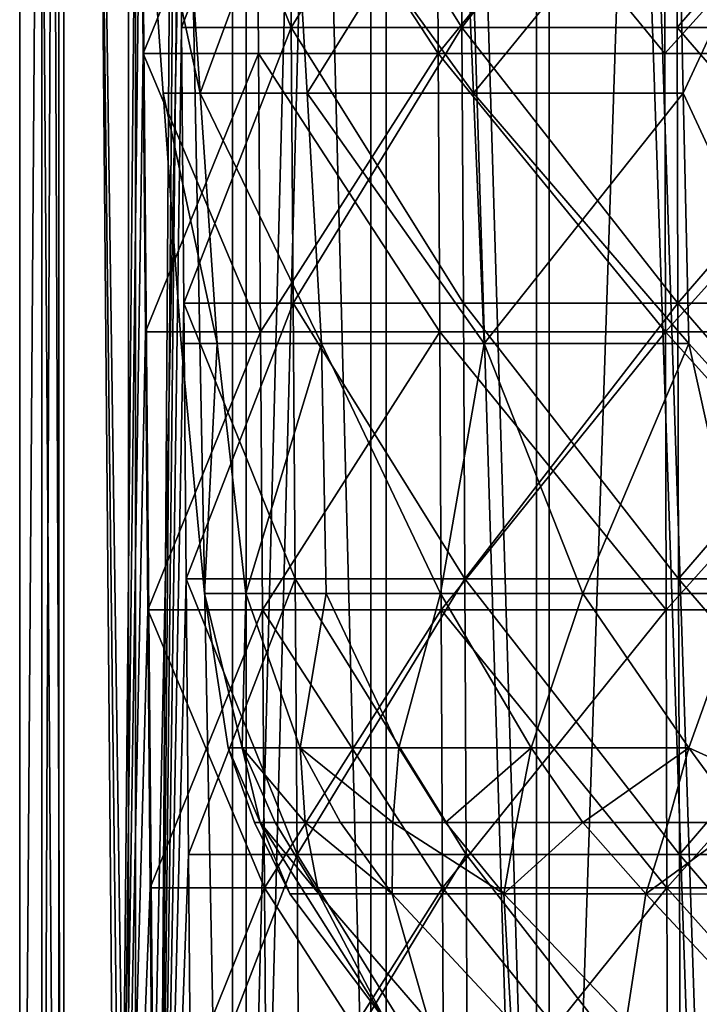
# Model space of a CAD drawing. Extents: x -41 to 41, y -4 to 422.
# Drawn here: x -40 to -10, y 46 to 90 of the extents above; entities that cross this region are included whole.
import ezdxf

# ---------------------------------------------------------------- set-up
doc = ezdxf.new("R2010")
doc.units = 0
doc.header["$MEASUREMENT"] = 0

msp = doc.modelspace()

# ---------------------------------------------------------------- linework, layer by layer
for points in [[(-39.780899, 0, 4.1811), (-39.780899, 240, 4.1811), (-39.780899, 240, -4.1811)], [(-39.780899, 0, 4.1811), (-38.042301, 240, 12.3607), (-39.780899, 240, 4.1811)], [(-39.780899, 0, 4.1811), (-38.042301, 0, 12.3607), (-38.042301, 240, 12.3607)], [(-39.780899, 0, -4.1811), (-39.780899, 0, 4.1811), (-39.780899, 240, -4.1811)], [(-38.042301, 0, -12.3607), (-39.780899, 240, -4.1811), (-38.042301, 240, -12.3607)], [(-38.042301, 0, -12.3607), (-39.780899, 0, -4.1811), (-39.780899, 240, -4.1811)], [(-37.827202, 0, 8.6338), (-38.799999, 0), (-37.827202, 240, 8.6338)], [(-37.827202, 240, 8.6338), (-38.799999, 0), (-38.799999, 240)], [(-38.799999, 0), (-37.827202, 0, -8.6338), (-38.799999, 240)], [(-38.799999, 240), (-37.827202, 0, -8.6338), (-37.827202, 240, -8.6338)], [(-34.640999, 0, 20), (-34.640999, 240, 20), (-38.042301, 240, 12.3607)], [(-38.042301, 0, 12.3607), (-34.640999, 0, 20), (-38.042301, 240, 12.3607)], [(-34.640999, 0, -20), (-38.042301, 240, -12.3607), (-34.640999, 240, -20)], [(-34.640999, 0, -20), (-38.042301, 0, -12.3607), (-38.042301, 240, -12.3607)], [(-34.9576, 240, 16.8347), (-34.9576, 0, 16.8347), (-37.827202, 240, 8.6338)], [(-34.9576, 0, 16.8347), (-37.827202, 0, 8.6338), (-37.827202, 240, 8.6338)], [(-37.827202, 0, -8.6338), (-34.9576, 0, -16.8347), (-37.827202, 240, -8.6338)], [(-37.827202, 240, -8.6338), (-34.9576, 0, -16.8347), (-34.9576, 240, -16.8347)], [(-30.3351, 240, 24.191401), (-30.3351, 0, 24.191401), (-34.9576, 240, 16.8347)], [(-30.3351, 0, 24.191401), (-34.9576, 0, 16.8347), (-34.9576, 240, 16.8347)], [(-34.9576, 0, -16.8347), (-30.3351, 0, -24.191401), (-34.9576, 240, -16.8347)], [(-34.9576, 240, -16.8347), (-30.3351, 0, -24.191401), (-30.3351, 240, -24.191401)], [(-34.640999, 0, 20), (-29.7258, 0, 26.7652), (-29.7258, 240, 26.7652)], [(-34.640999, 0, 20), (-29.7258, 240, 26.7652), (-34.640999, 240, 20)], [(-34.640999, 0, -20), (-34.640999, 240, -20), (-29.7258, 240, -26.7652)], [(-29.7258, 0, -26.7652), (-34.640999, 0, -20), (-29.7258, 240, -26.7652)], [(-24.191401, 0, 30.3351), (-30.3351, 0, 24.191401), (-24.191401, 240, 30.3351)], [(-24.191401, 240, 30.3351), (-30.3351, 0, 24.191401), (-30.3351, 240, 24.191401)], [(-30.3351, 240, -24.191401), (-30.3351, 0, -24.191401), (-24.191401, 240, -30.3351)], [(-30.3351, 0, -24.191401), (-24.191401, 0, -30.3351), (-24.191401, 240, -30.3351)], [(-29.7258, 0, 26.7652), (-23.5114, 0, 32.360699), (-23.5114, 240, 32.360699)], [(-29.7258, 0, 26.7652), (-23.5114, 240, 32.360699), (-29.7258, 240, 26.7652)], [(-23.5114, 0, -32.360699), (-29.7258, 240, -26.7652), (-23.5114, 240, -32.360699)], [(-23.5114, 0, -32.360699), (-29.7258, 0, -26.7652), (-29.7258, 240, -26.7652)], [(-16.8347, 240, 34.9576), (-16.8347, 0, 34.9576), (-24.191401, 240, 30.3351)], [(-16.8347, 0, 34.9576), (-24.191401, 0, 30.3351), (-24.191401, 240, 30.3351)], [(-24.191401, 0, -30.3351), (-16.8347, 0, -34.9576), (-24.191401, 240, -30.3351)], [(-24.191401, 240, -30.3351), (-16.8347, 0, -34.9576), (-16.8347, 240, -34.9576)], [(-16.269501, 0, 36.541801), (-16.269501, 240, 36.541801), (-23.5114, 240, 32.360699)], [(-23.5114, 0, 32.360699), (-16.269501, 0, 36.541801), (-23.5114, 240, 32.360699)], [(-16.269501, 0, -36.541801), (-23.5114, 240, -32.360699), (-16.269501, 240, -36.541801)], [(-16.269501, 0, -36.541801), (-23.5114, 0, -32.360699), (-23.5114, 240, -32.360699)], [(-8.6338, 240, 37.827202), (-8.6338, 0, 37.827202), (-16.8347, 240, 34.9576)], [(-8.6338, 0, 37.827202), (-16.8347, 0, 34.9576), (-16.8347, 240, 34.9576)], [(-16.8347, 0, -34.9576), (-8.6338, 0, -37.827202), (-16.8347, 240, -34.9576)], [(-16.8347, 240, -34.9576), (-8.6338, 0, -37.827202), (-8.6338, 240, -37.827202)], [(-16.269501, 0, 36.541801), (-8.3165, 0, 39.1259), (-8.3165, 240, 39.1259)], [(-16.269501, 0, 36.541801), (-8.3165, 240, 39.1259), (-16.269501, 240, 36.541801)], [(-8.3165, 0, -39.1259), (-16.269501, 240, -36.541801), (-8.3165, 240, -39.1259)], [(-8.3165, 0, -39.1259), (-16.269501, 0, -36.541801), (-16.269501, 240, -36.541801)], [(-34.504101, 112.823502, 11.2111), (-37.25, 224), (-35.4174, 14)], [(-34.504101, 112.823502, -11.2111), (-35.4174, 14), (-37.25, 224)], [(-35.449902, 224), (-32.901699, 126.023003, 10.6904), (-33.632999, 15.8)], [(-33.632999, 15.8), (-32.901699, 126.023003, -10.6904), (-35.449902, 224)], [(-33.632999, 15.8), (-32.901699, 126.023003, 10.6904), (-32.800098, 113.776497, 10.6574)], [(-32.800098, 113.776497, -10.6574), (-32.901699, 126.023003, -10.6904), (-33.632999, 15.8)], [(-33.632999, 15.8), (-32.800098, 113.776497, 10.6574), (-32.698399, 101.529404, 10.6244)], [(-32.698399, 101.529404, -10.6244), (-32.800098, 113.776497, -10.6574), (-33.632999, 15.8)], [(-34.504101, 112.823502, 11.2111), (-35.4174, 14), (-34.4016, 100.470596, 11.1778)], [(-34.504101, 112.823502, -11.2111), (-34.4016, 100.470596, -11.1778), (-35.4174, 14)], [(-10.5691, 97.481697, -32.528301), (0, 108.599998, -35), (-10.3226, 86.363403, -31.769699)], [(-10.5691, 97.481697, 32.528301), (-10.3226, 86.363403, 31.769699), (0, 108.599998, 35)], [(-10.3226, 86.363403, -31.769699), (0, 108.599998, -35), (0, 64.1269, -31.8092)], [(-10.3226, 86.363403, 31.769699), (0, 64.1269, 31.8092), (0, 108.599998, 35)], [(-33.632999, 15.8), (-32.698399, 101.529404, 10.6244), (-32.596802, 89.282402, 10.5913)], [(-32.596802, 89.282402, -10.5913), (-32.698399, 101.529404, -10.6244), (-33.632999, 15.8)], [(-32.698399, 101.529404, 10.6244), (-27.814899, 101.529404, 20.2087), (-32.596802, 89.282402, 10.5913)], [(-27.814899, 101.529404, -20.2087), (-32.698399, 101.529404, -10.6244), (-27.7285, 89.282402, -20.145901)], [(-27.7285, 89.282402, -20.145901), (-32.698399, 101.529404, -10.6244), (-32.596802, 89.282402, -10.5913)], [(-32.596802, 89.282402, 10.5913), (-27.814899, 101.529404, 20.2087), (-27.7285, 89.282402, 20.145901)], [(-27.814899, 101.529404, 20.2087), (-20.2087, 101.529404, 27.814899), (-27.7285, 89.282402, 20.145901)], [(-20.2087, 101.529404, -27.814899), (-27.814899, 101.529404, -20.2087), (-20.145901, 89.282402, -27.7285)], [(-20.145901, 89.282402, -27.7285), (-27.814899, 101.529404, -20.2087), (-27.7285, 89.282402, -20.145901)], [(-27.7285, 89.282402, 20.145901), (-20.2087, 101.529404, 27.814899), (-20.145901, 89.282402, 27.7285)], [(-20.2087, 101.529404, 27.814899), (-10.6244, 101.529404, 32.698399), (-20.145901, 89.282402, 27.7285)], [(-10.6244, 101.529404, -32.698399), (-20.2087, 101.529404, -27.814899), (-20.145901, 89.282402, -27.7285)], [(-20.145901, 89.282402, 27.7285), (-10.6244, 101.529404, 32.698399), (-10.5913, 89.282402, 32.596802)], [(-10.5913, 89.282402, -32.596802), (-10.6244, 101.529404, -32.698399), (-20.145901, 89.282402, -27.7285)], [(-10.5913, 89.282402, 32.596802), (-10.6244, 101.529404, 32.698399), (0, 89.282402, 34.2743)], [(-10.6244, 101.529404, 32.698399), (0, 101.529404, 34.3811), (0, 89.282402, 34.2743)], [(0, 101.529404, -34.3811), (-10.6244, 101.529404, -32.698399), (-10.5913, 89.282402, -32.596802)], [(0, 89.282402, -34.2743), (0, 101.529404, -34.3811), (-10.5913, 89.282402, -32.596802)], [(-34.4016, 100.470596, 11.1778), (-35.4174, 14), (-34.299099, 88.117599, 11.1444)], [(-34.4016, 100.470596, -11.1778), (-34.299099, 88.117599, -11.1444), (-35.4174, 14)], [(-29.2637, 100.470596, 21.2614), (-34.4016, 100.470596, 11.1778), (-34.299099, 88.117599, 11.1444)], [(-34.4016, 100.470596, -11.1778), (-29.2637, 100.470596, -21.2614), (-34.299099, 88.117599, -11.1444)], [(-29.2637, 100.470596, 21.2614), (-34.299099, 88.117599, 11.1444), (-29.1765, 88.117599, 21.198)], [(-29.2637, 100.470596, -21.2614), (-29.1765, 88.117599, -21.198), (-34.299099, 88.117599, -11.1444)], [(-29.2637, 100.470596, 21.2614), (-29.1765, 88.117599, 21.198), (-21.198, 88.117599, 29.1765)], [(-21.2614, 100.470596, 29.2637), (-29.2637, 100.470596, 21.2614), (-21.198, 88.117599, 29.1765)], [(-29.2637, 100.470596, -21.2614), (-21.198, 88.117599, -29.1765), (-29.1765, 88.117599, -21.198)], [(-29.2637, 100.470596, -21.2614), (-21.2614, 100.470596, -29.2637), (-21.198, 88.117599, -29.1765)], [(-11.1778, 100.470596, 34.4016), (-21.2614, 100.470596, 29.2637), (-21.198, 88.117599, 29.1765)], [(-21.2614, 100.470596, -29.2637), (-11.1444, 88.117599, -34.299099), (-21.198, 88.117599, -29.1765)], [(-21.2614, 100.470596, -29.2637), (-11.1778, 100.470596, -34.4016), (-11.1444, 88.117599, -34.299099)], [(-11.1778, 100.470596, 34.4016), (-21.198, 88.117599, 29.1765), (-11.1444, 88.117599, 34.299099)], [(0, 100.470596, 36.172001), (-11.1778, 100.470596, 34.4016), (-11.1444, 88.117599, 34.299099)], [(-11.1778, 100.470596, -34.4016), (0, 88.117599, -36.064201), (-11.1444, 88.117599, -34.299099)], [(-11.1778, 100.470596, -34.4016), (0, 100.470596, -36.172001), (0, 88.117599, -36.064201)], [(0, 100.470596, 36.172001), (-11.1444, 88.117599, 34.299099), (0, 88.117599, 36.064201)], [(-34.202301, 97.481697), (-33.404598, 86.363403), (-31.769699, 86.363403, 10.3226)], [(-34.202301, 97.481697), (-31.769699, 86.363403, -10.3226), (-33.404598, 86.363403)], [(-34.202301, 97.481697), (-32.528301, 97.481697, -10.5691), (-31.769699, 86.363403, -10.3226)], [(-32.528301, 97.481697, 10.5691), (-34.202301, 97.481697), (-31.769699, 86.363403, 10.3226)], [(-32.528301, 97.481697, -10.5691), (-27.6702, 97.481697, -20.1036), (-31.769699, 86.363403, -10.3226)], [(-27.6702, 97.481697, 20.1036), (-32.528301, 97.481697, 10.5691), (-31.769699, 86.363403, 10.3226)], [(-27.6702, 97.481697, -20.1036), (-27.0249, 86.363403, -19.634701), (-31.769699, 86.363403, -10.3226)], [(-27.6702, 97.481697, 20.1036), (-31.769699, 86.363403, 10.3226), (-27.0249, 86.363403, 19.634701)], [(-27.6702, 97.481697, -20.1036), (-19.634701, 86.363403, -27.0249), (-27.0249, 86.363403, -19.634701)], [(-27.6702, 97.481697, -20.1036), (-20.1036, 97.481697, -27.6702), (-19.634701, 86.363403, -27.0249)], [(-20.1036, 97.481697, 27.6702), (-27.6702, 97.481697, 20.1036), (-27.0249, 86.363403, 19.634701)], [(-20.1036, 97.481697, 27.6702), (-27.0249, 86.363403, 19.634701), (-19.634701, 86.363403, 27.0249)], [(-20.1036, 97.481697, -27.6702), (-10.5691, 97.481697, -32.528301), (-19.634701, 86.363403, -27.0249)], [(-10.5691, 97.481697, 32.528301), (-20.1036, 97.481697, 27.6702), (-19.634701, 86.363403, 27.0249)], [(-10.5691, 97.481697, -32.528301), (-10.3226, 86.363403, -31.769699), (-19.634701, 86.363403, -27.0249)], [(-10.5691, 97.481697, 32.528301), (-19.634701, 86.363403, 27.0249), (-10.3226, 86.363403, 31.769699)], [(-33.632999, 15.8), (-32.596802, 89.282402, 10.5913), (-32.495098, 77.035301, 10.5583)], [(-32.495098, 77.035301, -10.5583), (-32.596802, 89.282402, -10.5913), (-33.632999, 15.8)], [(-32.596802, 89.282402, 10.5913), (-27.7285, 89.282402, 20.145901), (-32.495098, 77.035301, 10.5583)], [(-27.7285, 89.282402, -20.145901), (-32.596802, 89.282402, -10.5913), (-32.495098, 77.035301, -10.5583)], [(-32.495098, 77.035301, 10.5583), (-27.7285, 89.282402, 20.145901), (-27.642, 77.035301, 20.083099)], [(-27.642, 77.035301, -20.083099), (-27.7285, 89.282402, -20.145901), (-32.495098, 77.035301, -10.5583)], [(-27.7285, 89.282402, 20.145901), (-20.145901, 89.282402, 27.7285), (-27.642, 77.035301, 20.083099)], [(-20.083099, 77.035301, -27.642), (-27.7285, 89.282402, -20.145901), (-27.642, 77.035301, -20.083099)], [(-20.145901, 89.282402, -27.7285), (-27.7285, 89.282402, -20.145901), (-20.083099, 77.035301, -27.642)], [(-27.642, 77.035301, 20.083099), (-20.145901, 89.282402, 27.7285), (-20.083099, 77.035301, 27.642)], [(-20.083099, 77.035301, 27.642), (-20.145901, 89.282402, 27.7285), (-10.5583, 77.035301, 32.495098)], [(-20.145901, 89.282402, 27.7285), (-10.5913, 89.282402, 32.596802), (-10.5583, 77.035301, 32.495098)], [(-10.5583, 77.035301, -32.495098), (-20.145901, 89.282402, -27.7285), (-20.083099, 77.035301, -27.642)], [(-10.5913, 89.282402, -32.596802), (-20.145901, 89.282402, -27.7285), (-10.5583, 77.035301, -32.495098)], [(-10.5913, 89.282402, 32.596802), (0, 89.282402, 34.2743), (-10.5583, 77.035301, 32.495098)], [(0, 89.282402, -34.2743), (-10.5913, 89.282402, -32.596802), (0, 77.035301, -34.1674)], [(0, 77.035301, -34.1674), (-10.5913, 89.282402, -32.596802), (-10.5583, 77.035301, -32.495098)], [(-10.5583, 77.035301, 32.495098), (0, 89.282402, 34.2743), (0, 77.035301, 34.1674)], [(-34.299099, 88.117599, 11.1444), (-35.4174, 14), (-34.196499, 75.764702, 11.1111)], [(-34.299099, 88.117599, -11.1444), (-34.196499, 75.764702, -11.1111), (-35.4174, 14)], [(-29.1765, 88.117599, 21.198), (-34.299099, 88.117599, 11.1444), (-34.196499, 75.764702, 11.1111)], [(-34.299099, 88.117599, -11.1444), (-29.0893, 75.764702, -21.1346), (-34.196499, 75.764702, -11.1111)], [(-34.299099, 88.117599, -11.1444), (-29.1765, 88.117599, -21.198), (-29.0893, 75.764702, -21.1346)], [(-29.1765, 88.117599, 21.198), (-34.196499, 75.764702, 11.1111), (-29.0893, 75.764702, 21.1346)], [(-21.198, 88.117599, 29.1765), (-29.1765, 88.117599, 21.198), (-29.0893, 75.764702, 21.1346)], [(-29.1765, 88.117599, -21.198), (-21.1346, 75.764702, -29.0893), (-29.0893, 75.764702, -21.1346)], [(-29.1765, 88.117599, -21.198), (-21.198, 88.117599, -29.1765), (-21.1346, 75.764702, -29.0893)], [(-21.198, 88.117599, 29.1765), (-29.0893, 75.764702, 21.1346), (-21.1346, 75.764702, 29.0893)], [(-21.198, 88.117599, 29.1765), (-21.1346, 75.764702, 29.0893), (-11.1111, 75.764702, 34.196499)], [(-11.1444, 88.117599, 34.299099), (-21.198, 88.117599, 29.1765), (-11.1111, 75.764702, 34.196499)], [(-21.198, 88.117599, -29.1765), (-11.1111, 75.764702, -34.196499), (-21.1346, 75.764702, -29.0893)], [(-21.198, 88.117599, -29.1765), (-11.1444, 88.117599, -34.299099), (-11.1111, 75.764702, -34.196499)], [(0, 88.117599, 36.064201), (-11.1444, 88.117599, 34.299099), (-11.1111, 75.764702, 34.196499)], [(-11.1444, 88.117599, -34.299099), (0, 88.117599, -36.064201), (-11.1111, 75.764702, -34.196499)], [(0, 88.117599, 36.064201), (-11.1111, 75.764702, 34.196499), (0, 75.764702, 35.956402)], [(0, 88.117599, -36.064201), (0, 75.764702, -35.956402), (-11.1111, 75.764702, -34.196499)], [(-33.404598, 86.363403), (-31.769699, 86.363403, -10.3226), (-31.011, 75.245193, -10.0761)], [(-33.404598, 86.363403), (-31.011, 75.245193, -10.0761), (-32.606899, 75.245193)], [(-33.404598, 86.363403), (-32.606899, 75.245193), (-31.011, 75.245193, 10.0761)], [(-31.769699, 86.363403, 10.3226), (-33.404598, 86.363403), (-31.011, 75.245193, 10.0761)], [(-31.769699, 86.363403, -10.3226), (-26.379601, 75.245193, -19.165899), (-31.011, 75.245193, -10.0761)], [(-31.769699, 86.363403, -10.3226), (-27.0249, 86.363403, -19.634701), (-26.379601, 75.245193, -19.165899)], [(-31.769699, 86.363403, 10.3226), (-31.011, 75.245193, 10.0761), (-26.379601, 75.245193, 19.165899)], [(-27.0249, 86.363403, 19.634701), (-31.769699, 86.363403, 10.3226), (-26.379601, 75.245193, 19.165899)], [(-27.0249, 86.363403, -19.634701), (-19.165899, 75.245193, -26.379601), (-26.379601, 75.245193, -19.165899)], [(-27.0249, 86.363403, -19.634701), (-19.634701, 86.363403, -27.0249), (-19.165899, 75.245193, -26.379601)], [(-27.0249, 86.363403, 19.634701), (-26.379601, 75.245193, 19.165899), (-19.165899, 75.245193, 26.379601)], [(-19.634701, 86.363403, 27.0249), (-27.0249, 86.363403, 19.634701), (-19.165899, 75.245193, 26.379601)], [(-19.634701, 86.363403, -27.0249), (-10.0761, 75.245193, -31.011), (-19.165899, 75.245193, -26.379601)], [(-19.634701, 86.363403, -27.0249), (-10.3226, 86.363403, -31.769699), (-10.0761, 75.245193, -31.011)], [(-10.3226, 86.363403, 31.769699), (-19.634701, 86.363403, 27.0249), (-19.165899, 75.245193, 26.379601)], [(-10.3226, 86.363403, 31.769699), (-19.165899, 75.245193, 26.379601), (-10.0761, 75.245193, 31.011)], [(-10.3226, 86.363403, -31.769699), (0, 64.1269, -31.8092), (-10.0761, 75.245193, -31.011)], [(-10.3226, 86.363403, 31.769699), (-10.0761, 75.245193, 31.011), (0, 64.1269, 31.8092)], [(-33.632999, 15.8), (-32.495098, 77.035301, 10.5583), (-32.393501, 64.7882, 10.5253)], [(-32.393501, 64.7882, -10.5253), (-32.495098, 77.035301, -10.5583), (-33.632999, 15.8)], [(-32.495098, 77.035301, 10.5583), (-27.642, 77.035301, 20.083099), (-32.393501, 64.7882, 10.5253)], [(-27.642, 77.035301, -20.083099), (-32.495098, 77.035301, -10.5583), (-27.5555, 64.7882, -20.0203)], [(-27.5555, 64.7882, -20.0203), (-32.495098, 77.035301, -10.5583), (-32.393501, 64.7882, -10.5253)], [(-32.393501, 64.7882, 10.5253), (-27.642, 77.035301, 20.083099), (-27.5555, 64.7882, 20.0203)], [(-27.5555, 64.7882, 20.0203), (-27.642, 77.035301, 20.083099), (-20.0203, 64.7882, 27.5555)], [(-27.642, 77.035301, 20.083099), (-20.083099, 77.035301, 27.642), (-20.0203, 64.7882, 27.5555)], [(-20.0203, 64.7882, -27.5555), (-27.642, 77.035301, -20.083099), (-27.5555, 64.7882, -20.0203)], [(-20.083099, 77.035301, -27.642), (-27.642, 77.035301, -20.083099), (-20.0203, 64.7882, -27.5555)], [(-20.083099, 77.035301, 27.642), (-10.5583, 77.035301, 32.495098), (-20.0203, 64.7882, 27.5555)], [(-10.5253, 64.7882, -32.393501), (-20.083099, 77.035301, -27.642), (-20.0203, 64.7882, -27.5555)], [(-10.5583, 77.035301, -32.495098), (-20.083099, 77.035301, -27.642), (-10.5253, 64.7882, -32.393501)], [(-20.0203, 64.7882, 27.5555), (-10.5583, 77.035301, 32.495098), (-10.5253, 64.7882, 32.393501)], [(-10.5253, 64.7882, 32.393501), (-10.5583, 77.035301, 32.495098), (0, 64.7882, 34.060501)], [(-10.5583, 77.035301, 32.495098), (0, 77.035301, 34.1674), (0, 64.7882, 34.060501)], [(0, 77.035301, -34.1674), (-10.5583, 77.035301, -32.495098), (-10.5253, 64.7882, -32.393501)], [(0, 64.7882, -34.060501), (0, 77.035301, -34.1674), (-10.5253, 64.7882, -32.393501)], [(-34.196499, 75.764702, 11.1111), (-35.4174, 14), (-34.094002, 63.4118, 11.0778)], [(-34.196499, 75.764702, -11.1111), (-34.094002, 63.4118, -11.0778), (-35.4174, 14)], [(-29.0893, 75.764702, 21.1346), (-34.196499, 75.764702, 11.1111), (-34.094002, 63.4118, 11.0778)], [(-34.196499, 75.764702, -11.1111), (-29.0893, 75.764702, -21.1346), (-34.094002, 63.4118, -11.0778)], [(-29.0893, 75.764702, 21.1346), (-34.094002, 63.4118, 11.0778), (-29.0021, 63.4118, 21.071301)], [(-29.0893, 75.764702, -21.1346), (-29.0021, 63.4118, -21.071301), (-34.094002, 63.4118, -11.0778)], [(-21.1346, 75.764702, 29.0893), (-29.0893, 75.764702, 21.1346), (-29.0021, 63.4118, 21.071301)], [(-29.0893, 75.764702, -21.1346), (-21.1346, 75.764702, -29.0893), (-29.0021, 63.4118, -21.071301)], [(-21.1346, 75.764702, 29.0893), (-29.0021, 63.4118, 21.071301), (-21.071301, 63.4118, 29.0021)], [(-21.1346, 75.764702, -29.0893), (-21.071301, 63.4118, -29.0021), (-29.0021, 63.4118, -21.071301)], [(-21.1346, 75.764702, 29.0893), (-21.071301, 63.4118, 29.0021), (-11.0778, 63.4118, 34.094002)], [(-11.1111, 75.764702, 34.196499), (-21.1346, 75.764702, 29.0893), (-11.0778, 63.4118, 34.094002)], [(-21.1346, 75.764702, -29.0893), (-11.1111, 75.764702, -34.196499), (-21.071301, 63.4118, -29.0021)], [(-11.1111, 75.764702, -34.196499), (-11.0778, 63.4118, -34.094002), (-21.071301, 63.4118, -29.0021)], [(0, 75.764702, 35.956402), (-11.1111, 75.764702, 34.196499), (-11.0778, 63.4118, 34.094002)], [(-11.1111, 75.764702, -34.196499), (0, 75.764702, -35.956402), (0, 63.4118, -35.848598)], [(-11.1111, 75.764702, -34.196499), (0, 63.4118, -35.848598), (-11.0778, 63.4118, -34.094002)], [(0, 75.764702, 35.956402), (-11.0778, 63.4118, 34.094002), (0, 63.4118, 35.848598)], [(-32.606899, 75.245193), (-31.577299, 64.1269, -3.8342), (-31.577299, 64.1269, 3.8342)], [(-32.606899, 75.245193), (-31.011, 75.245193, -10.0761), (-31.577299, 64.1269, -3.8342)], [(-31.011, 75.245193, 10.0761), (-32.606899, 75.245193), (-31.577299, 64.1269, 3.8342)], [(-31.011, 75.245193, -10.0761), (-29.7421, 64.1269, -11.2797), (-31.577299, 64.1269, -3.8342)], [(-31.011, 75.245193, 10.0761), (-31.577299, 64.1269, 3.8342), (-29.7421, 64.1269, 11.2797)], [(-31.011, 75.245193, -10.0761), (-26.379601, 75.245193, -19.165899), (-29.7421, 64.1269, -11.2797)], [(-26.379601, 75.245193, 19.165899), (-31.011, 75.245193, 10.0761), (-29.7421, 64.1269, 11.2797)], [(-26.379601, 75.245193, -19.165899), (-26.178499, 64.1269, -18.0697), (-29.7421, 64.1269, -11.2797)], [(-26.379601, 75.245193, 19.165899), (-29.7421, 64.1269, 11.2797), (-26.178499, 64.1269, 18.0697)], [(-26.379601, 75.245193, -19.165899), (-21.093399, 64.1269, -23.8095), (-26.178499, 64.1269, -18.0697)], [(-26.379601, 75.245193, -19.165899), (-19.165899, 75.245193, -26.379601), (-21.093399, 64.1269, -23.8095)], [(-26.379601, 75.245193, 19.165899), (-26.178499, 64.1269, 18.0697), (-21.093399, 64.1269, 23.8095)], [(-19.165899, 75.245193, 26.379601), (-26.379601, 75.245193, 19.165899), (-21.093399, 64.1269, 23.8095)], [(-19.165899, 75.245193, -26.379601), (-14.7825, 64.1269, -28.165701), (-21.093399, 64.1269, -23.8095)], [(-19.165899, 75.245193, 26.379601), (-21.093399, 64.1269, 23.8095), (-14.7825, 64.1269, 28.165701)], [(-19.165899, 75.245193, -26.379601), (-10.0761, 75.245193, -31.011), (-14.7825, 64.1269, -28.165701)], [(-10.0761, 75.245193, 31.011), (-19.165899, 75.245193, 26.379601), (-14.7825, 64.1269, 28.165701)], [(-10.0761, 75.245193, -31.011), (-7.6124, 64.1269, -30.884899), (-14.7825, 64.1269, -28.165701)], [(-10.0761, 75.245193, 31.011), (-14.7825, 64.1269, 28.165701), (-7.6124, 64.1269, 30.884899)], [(-10.0761, 75.245193, -31.011), (0, 64.1269, -31.8092), (-7.6124, 64.1269, -30.884899)], [(-10.0761, 75.245193, 31.011), (-7.6124, 64.1269, 30.884899), (0, 64.1269, 31.8092)], [(-33.632999, 15.8), (-32.393501, 64.7882, 10.5253), (-32.291801, 52.541199, 10.4922)], [(-32.291801, 52.541199, -10.4922), (-32.393501, 64.7882, -10.5253), (-33.632999, 15.8)], [(-32.393501, 64.7882, 10.5253), (-27.5555, 64.7882, 20.0203), (-32.291801, 52.541199, 10.4922)], [(-27.5555, 64.7882, -20.0203), (-32.393501, 64.7882, -10.5253), (-27.469101, 52.541199, -19.957399)], [(-27.469101, 52.541199, -19.957399), (-32.393501, 64.7882, -10.5253), (-32.291801, 52.541199, -10.4922)], [(-32.291801, 52.541199, 10.4922), (-27.5555, 64.7882, 20.0203), (-27.469101, 52.541199, 19.957399)], [(-27.5555, 64.7882, 20.0203), (-20.0203, 64.7882, 27.5555), (-27.469101, 52.541199, 19.957399)], [(-19.957399, 52.541199, -27.469101), (-27.5555, 64.7882, -20.0203), (-27.469101, 52.541199, -19.957399)], [(-20.0203, 64.7882, -27.5555), (-27.5555, 64.7882, -20.0203), (-19.957399, 52.541199, -27.469101)], [(-27.469101, 52.541199, 19.957399), (-20.0203, 64.7882, 27.5555), (-19.957399, 52.541199, 27.469101)], [(-19.957399, 52.541199, 27.469101), (-20.0203, 64.7882, 27.5555), (-10.4922, 52.541199, 32.291801)], [(-20.0203, 64.7882, 27.5555), (-10.5253, 64.7882, 32.393501), (-10.4922, 52.541199, 32.291801)], [(-10.5253, 64.7882, -32.393501), (-20.0203, 64.7882, -27.5555), (-10.4922, 52.541199, -32.291801)], [(-10.4922, 52.541199, -32.291801), (-20.0203, 64.7882, -27.5555), (-19.957399, 52.541199, -27.469101)], [(-10.5253, 64.7882, 32.393501), (0, 64.7882, 34.060501), (-10.4922, 52.541199, 32.291801)], [(0, 64.7882, -34.060501), (-10.5253, 64.7882, -32.393501), (0, 52.541199, -33.953602)], [(0, 52.541199, -33.953602), (-10.5253, 64.7882, -32.393501), (-10.4922, 52.541199, -32.291801)], [(-10.4922, 52.541199, 32.291801), (0, 64.7882, 34.060501), (0, 52.541199, 33.953602)], [(-29.9063, 57.275898, 6.2767), (-29.7421, 64.1269, 11.2797), (-31.577299, 64.1269, 3.8342)], [(-30.524599, 57.275898, -1.4268), (-29.9063, 57.275898, 6.2767), (-31.577299, 64.1269, 3.8342)], [(-30.524599, 57.275898, -1.4268), (-31.577299, 64.1269, 3.8342), (-31.577299, 64.1269, -3.8342)], [(-29.9063, 57.275898, -6.2767), (-31.577299, 64.1269, -3.8342), (-29.7421, 64.1269, -11.2797)], [(-29.9063, 57.275898, -6.2767), (-30.524599, 57.275898, -1.4268), (-31.577299, 64.1269, -3.8342)], [(-29.9063, 57.275898, 6.2767), (-27.3253, 57.275898, 13.6789), (-29.7421, 64.1269, 11.2797)], [(-27.3253, 57.275898, -13.6789), (-29.9063, 57.275898, -6.2767), (-29.7421, 64.1269, -11.2797)], [(-27.3253, 57.275898, 13.6789), (-26.178499, 64.1269, 18.0697), (-29.7421, 64.1269, 11.2797)], [(-27.3253, 57.275898, -13.6789), (-29.7421, 64.1269, -11.2797), (-26.178499, 64.1269, -18.0697)], [(-27.3253, 57.275898, 13.6789), (-22.9515, 57.275898, 20.174601), (-26.178499, 64.1269, 18.0697)], [(-22.9515, 57.275898, -20.174601), (-27.3253, 57.275898, -13.6789), (-26.178499, 64.1269, -18.0697)], [(-22.9515, 57.275898, 20.174601), (-21.093399, 64.1269, 23.8095), (-26.178499, 64.1269, 18.0697)], [(-22.9515, 57.275898, -20.174601), (-26.178499, 64.1269, -18.0697), (-21.093399, 64.1269, -23.8095)], [(-22.9515, 57.275898, 20.174601), (-17.0721, 57.275898, 25.3442), (-21.093399, 64.1269, 23.8095)], [(-17.0721, 57.275898, -25.3442), (-22.9515, 57.275898, -20.174601), (-21.093399, 64.1269, -23.8095)], [(-17.0721, 57.275898, 25.3442), (-14.7825, 64.1269, 28.165701), (-21.093399, 64.1269, 23.8095)], [(-17.0721, 57.275898, -25.3442), (-21.093399, 64.1269, -23.8095), (-14.7825, 64.1269, -28.165701)], [(-17.0721, 57.275898, 25.3442), (-10.0683, 57.275898, 28.851601), (-14.7825, 64.1269, 28.165701)], [(-10.0683, 57.275898, -28.851601), (-17.0721, 57.275898, -25.3442), (-14.7825, 64.1269, -28.165701)], [(-10.0683, 57.275898, 28.851601), (-7.6124, 64.1269, 30.884899), (-14.7825, 64.1269, 28.165701)], [(-10.0683, 57.275898, -28.851601), (-14.7825, 64.1269, -28.165701), (-7.6124, 64.1269, -30.884899)], [(-10.0683, 57.275898, 28.851601), (-5.1375, 55.038597, 29.353901), (-7.6124, 64.1269, 30.884899)], [(-5.1375, 55.038597, -29.353901), (-10.0683, 57.275898, -28.851601), (-7.6124, 64.1269, -30.884899)], [(-34.094002, 63.4118, 11.0778), (-35.4174, 14), (-33.991501, 51.0588, 11.0445)], [(-34.094002, 63.4118, -11.0778), (-33.991501, 51.0588, -11.0445), (-35.4174, 14)], [(-29.0021, 63.4118, 21.071301), (-34.094002, 63.4118, 11.0778), (-33.991501, 51.0588, 11.0445)], [(-34.094002, 63.4118, -11.0778), (-28.9149, 51.0588, -21.0079), (-33.991501, 51.0588, -11.0445)], [(-34.094002, 63.4118, -11.0778), (-29.0021, 63.4118, -21.071301), (-28.9149, 51.0588, -21.0079)], [(-29.0021, 63.4118, 21.071301), (-33.991501, 51.0588, 11.0445), (-28.9149, 51.0588, 21.0079)], [(-21.071301, 63.4118, 29.0021), (-29.0021, 63.4118, 21.071301), (-28.9149, 51.0588, 21.0079)], [(-29.0021, 63.4118, -21.071301), (-21.0079, 51.0588, -28.9149), (-28.9149, 51.0588, -21.0079)], [(-29.0021, 63.4118, -21.071301), (-21.071301, 63.4118, -29.0021), (-21.0079, 51.0588, -28.9149)], [(-21.071301, 63.4118, 29.0021), (-28.9149, 51.0588, 21.0079), (-21.0079, 51.0588, 28.9149)], [(-11.0778, 63.4118, 34.094002), (-21.071301, 63.4118, 29.0021), (-21.0079, 51.0588, 28.9149)], [(-21.071301, 63.4118, -29.0021), (-11.0445, 51.0588, -33.991501), (-21.0079, 51.0588, -28.9149)], [(-21.071301, 63.4118, -29.0021), (-11.0778, 63.4118, -34.094002), (-11.0445, 51.0588, -33.991501)], [(-11.0778, 63.4118, 34.094002), (-21.0079, 51.0588, 28.9149), (-11.0445, 51.0588, 33.991501)], [(0, 63.4118, 35.848598), (-11.0778, 63.4118, 34.094002), (-11.0445, 51.0588, 33.991501)], [(-11.0778, 63.4118, -34.094002), (0, 63.4118, -35.848598), (-11.0445, 51.0588, -33.991501)], [(0, 63.4118, 35.848598), (-11.0445, 51.0588, 33.991501), (0, 51.0588, 35.740799)], [(0, 63.4118, -35.848598), (0, 51.0588, -35.740799), (-11.0445, 51.0588, -33.991501)], [(-30.524599, 57.275898, -1.4268), (-29.110201, 53.954098, 3.857), (-29.9063, 57.275898, 6.2767)], [(-29.363001, 53.954098, -0.3088), (-29.110201, 53.954098, 3.857), (-30.524599, 57.275898, -1.4268)], [(-29.110201, 53.954098, -3.857), (-29.363001, 53.954098, -0.3088), (-30.524599, 57.275898, -1.4268)], [(-29.110201, 53.954098, -3.857), (-30.524599, 57.275898, -1.4268), (-29.9063, 57.275898, -6.2767)], [(-29.9063, 57.275898, 6.2767), (-27.099899, 53.954098, 11.3082), (-27.3253, 57.275898, 13.6789)], [(-28.445299, 53.954098, 7.2899), (-27.099899, 53.954098, 11.3082), (-29.9063, 57.275898, 6.2767)], [(-29.110201, 53.954098, 3.857), (-28.445299, 53.954098, 7.2899), (-29.9063, 57.275898, 6.2767)], [(-28.445299, 53.954098, -7.2899), (-29.110201, 53.954098, -3.857), (-29.9063, 57.275898, -6.2767)], [(-27.099899, 53.954098, -11.3082), (-28.445299, 53.954098, -7.2899), (-29.9063, 57.275898, -6.2767)], [(-27.099899, 53.954098, -11.3082), (-29.9063, 57.275898, -6.2767), (-27.3253, 57.275898, -13.6789)], [(-27.3253, 57.275898, 13.6789), (-23.2166, 53.954098, 17.9797), (-22.9515, 57.275898, 20.174601)], [(-25.545799, 53.954098, 14.4807), (-23.2166, 53.954098, 17.9797), (-27.3253, 57.275898, 13.6789)], [(-27.099899, 53.954098, 11.3082), (-25.545799, 53.954098, 14.4807), (-27.3253, 57.275898, 13.6789)], [(-25.545799, 53.954098, -14.4807), (-27.099899, 53.954098, -11.3082), (-27.3253, 57.275898, -13.6789)], [(-23.2166, 53.954098, -17.9797), (-25.545799, 53.954098, -14.4807), (-27.3253, 57.275898, -13.6789)], [(-23.2166, 53.954098, -17.9797), (-27.3253, 57.275898, -13.6789), (-22.9515, 57.275898, -20.174601)], [(-23.2166, 53.954098, 17.9797), (-20.8785, 53.954098, 20.648701), (-22.9515, 57.275898, 20.174601)], [(-20.8785, 53.954098, -20.648701), (-23.2166, 53.954098, -17.9797), (-22.9515, 57.275898, -20.174601)], [(-20.8785, 53.954098, 20.648701), (-17.0721, 57.275898, 25.3442), (-22.9515, 57.275898, 20.174601)], [(-17.0721, 57.275898, -25.3442), (-20.8785, 53.954098, -20.648701), (-22.9515, 57.275898, -20.174601)], [(-20.8785, 53.954098, 20.648701), (-17.7227, 53.954098, 23.413401), (-17.0721, 57.275898, 25.3442)], [(-17.7227, 53.954098, -23.413401), (-20.8785, 53.954098, -20.648701), (-17.0721, 57.275898, -25.3442)], [(-17.7227, 53.954098, 23.413401), (-14.7725, 53.954098, 25.378201), (-17.0721, 57.275898, 25.3442)], [(-14.7725, 53.954098, -25.378201), (-17.7227, 53.954098, -23.413401), (-17.0721, 57.275898, -25.3442)], [(-14.7725, 53.954098, 25.378201), (-10.0683, 57.275898, 28.851601), (-17.0721, 57.275898, 25.3442)], [(-10.0683, 57.275898, -28.851601), (-14.7725, 53.954098, -25.378201), (-17.0721, 57.275898, -25.3442)], [(-14.7725, 53.954098, 25.378201), (-10.9886, 53.954098, 27.2311), (-10.0683, 57.275898, 28.851601)], [(-10.9886, 53.954098, -27.2311), (-14.7725, 53.954098, -25.378201), (-10.0683, 57.275898, -28.851601)], [(-10.9886, 53.954098, 27.2311), (-7.6504, 53.954098, 28.3505), (-10.0683, 57.275898, 28.851601)], [(-7.6504, 53.954098, -28.3505), (-10.9886, 53.954098, -27.2311), (-10.0683, 57.275898, -28.851601)], [(-7.6504, 53.954098, 28.3505), (-5.1375, 55.038597, 29.353901), (-10.0683, 57.275898, 28.851601)], [(-5.1375, 55.038597, -29.353901), (-7.6504, 53.954098, -28.3505), (-10.0683, 57.275898, -28.851601)], [(-27.791, 50.783897, 1.1007), (-29.110201, 53.954098, 3.857), (-29.363001, 53.954098, -0.3088)], [(-29.110201, 53.954098, -3.857), (-27.791, 50.783897, 1.1007), (-29.363001, 53.954098, -0.3088)], [(-29.110201, 53.954098, 3.857), (-26.4939, 50.783897, 8.4629), (-28.445299, 53.954098, 7.2899)], [(-27.791, 50.783897, 1.1007), (-26.4939, 50.783897, 8.4629), (-29.110201, 53.954098, 3.857)], [(-29.110201, 53.954098, -3.857), (-23.5275, 45.113499, -3.3827), (-27.791, 50.783897, 1.1007)], [(-26.4939, 50.783897, -8.4629), (-23.5275, 45.113499, -3.3827), (-29.110201, 53.954098, -3.857)], [(-26.4939, 50.783897, -8.4629), (-29.110201, 53.954098, -3.857), (-28.445299, 53.954098, -7.2899)], [(-26.4939, 50.783897, 8.4629), (-27.099899, 53.954098, 11.3082), (-28.445299, 53.954098, 7.2899)], [(-26.4939, 50.783897, -8.4629), (-28.445299, 53.954098, -7.2899), (-27.099899, 53.954098, -11.3082)], [(-27.099899, 53.954098, 11.3082), (-23.244101, 50.783897, 15.2729), (-25.545799, 53.954098, 14.4807)], [(-26.4939, 50.783897, 8.4629), (-23.244101, 50.783897, 15.2729), (-27.099899, 53.954098, 11.3082)], [(-23.244101, 50.783897, -15.2729), (-26.4939, 50.783897, -8.4629), (-27.099899, 53.954098, -11.3082)], [(-23.244101, 50.783897, -15.2729), (-27.099899, 53.954098, -11.3082), (-25.545799, 53.954098, -14.4807)], [(-23.244101, 50.783897, 15.2729), (-23.2166, 53.954098, 17.9797), (-25.545799, 53.954098, 14.4807)], [(-23.244101, 50.783897, -15.2729), (-25.545799, 53.954098, -14.4807), (-23.2166, 53.954098, -17.9797)], [(-23.244101, 50.783897, 15.2729), (-18.2875, 50.783897, 20.955099), (-23.2166, 53.954098, 17.9797)], [(-18.2875, 50.783897, -20.955099), (-23.244101, 50.783897, -15.2729), (-23.2166, 53.954098, -17.9797)], [(-23.2166, 53.954098, 17.9797), (-18.2875, 50.783897, 20.955099), (-20.8785, 53.954098, 20.648701)], [(-18.2875, 50.783897, -20.955099), (-23.2166, 53.954098, -17.9797), (-20.8785, 53.954098, -20.648701)], [(-18.2875, 50.783897, 20.955099), (-17.7227, 53.954098, 23.413401), (-20.8785, 53.954098, 20.648701)], [(-18.2875, 50.783897, -20.955099), (-20.8785, 53.954098, -20.648701), (-17.7227, 53.954098, -23.413401)], [(-18.2875, 50.783897, 20.955099), (-14.7725, 53.954098, 25.378201), (-17.7227, 53.954098, 23.413401)], [(-18.2875, 50.783897, 20.955099), (-11.9856, 50.783897, 25.0977), (-14.7725, 53.954098, 25.378201)], [(-14.7725, 53.954098, -25.378201), (-18.2875, 50.783897, -20.955099), (-17.7227, 53.954098, -23.413401)], [(-11.9856, 50.783897, -25.0977), (-18.2875, 50.783897, -20.955099), (-14.7725, 53.954098, -25.378201)], [(-11.9856, 50.783897, 25.0977), (-10.9886, 53.954098, 27.2311), (-14.7725, 53.954098, 25.378201)], [(-11.9856, 50.783897, -25.0977), (-14.7725, 53.954098, -25.378201), (-10.9886, 53.954098, -27.2311)], [(-11.9856, 50.783897, 25.0977), (-3.8683, 50.771599, 27.5354), (-7.6504, 53.954098, 28.3505)], [(-11.9856, 50.783897, 25.0977), (-7.6504, 53.954098, 28.3505), (-10.9886, 53.954098, 27.2311)], [(-7.6504, 53.954098, -28.3505), (-11.9856, 50.783897, -25.0977), (-10.9886, 53.954098, -27.2311)], [(-3.8683, 50.771599, -27.5354), (-11.9856, 50.783897, -25.0977), (-7.6504, 53.954098, -28.3505)], [(-33.632999, 15.8), (-32.291801, 52.541199, 10.4922), (-32.190201, 40.294098, 10.4592)], [(-32.190201, 40.294098, -10.4592), (-32.291801, 52.541199, -10.4922), (-33.632999, 15.8)], [(-32.291801, 52.541199, 10.4922), (-27.469101, 52.541199, 19.957399), (-32.190201, 40.294098, 10.4592)], [(-27.469101, 52.541199, -19.957399), (-32.291801, 52.541199, -10.4922), (-32.190201, 40.294098, -10.4592)], [(-32.190201, 40.294098, 10.4592), (-27.469101, 52.541199, 19.957399), (-27.382601, 40.294098, 19.8946)], [(-27.382601, 40.294098, -19.8946), (-27.469101, 52.541199, -19.957399), (-32.190201, 40.294098, -10.4592)], [(-27.469101, 52.541199, 19.957399), (-19.957399, 52.541199, 27.469101), (-27.382601, 40.294098, 19.8946)], [(-19.8946, 40.294098, -27.382601), (-27.469101, 52.541199, -19.957399), (-27.382601, 40.294098, -19.8946)], [(-19.957399, 52.541199, -27.469101), (-27.469101, 52.541199, -19.957399), (-19.8946, 40.294098, -27.382601)], [(-27.382601, 40.294098, 19.8946), (-19.957399, 52.541199, 27.469101), (-19.8946, 40.294098, 27.382601)], [(-19.8946, 40.294098, 27.382601), (-19.957399, 52.541199, 27.469101), (-10.4592, 40.294098, 32.190201)], [(-19.957399, 52.541199, 27.469101), (-10.4922, 52.541199, 32.291801), (-10.4592, 40.294098, 32.190201)], [(-10.4592, 40.294098, -32.190201), (-19.957399, 52.541199, -27.469101), (-19.8946, 40.294098, -27.382601)], [(-10.4922, 52.541199, -32.291801), (-19.957399, 52.541199, -27.469101), (-10.4592, 40.294098, -32.190201)], [(-10.4922, 52.541199, 32.291801), (0, 52.541199, 33.953602), (-10.4592, 40.294098, 32.190201)], [(0, 52.541199, -33.953602), (-10.4922, 52.541199, -32.291801), (0, 40.294098, -33.846802)], [(0, 40.294098, -33.846802), (-10.4922, 52.541199, -32.291801), (-10.4592, 40.294098, -32.190201)], [(-10.4592, 40.294098, 32.190201), (0, 52.541199, 33.953602), (0, 40.294098, 33.846802)], [(-33.991501, 51.0588, 11.0445), (-35.4174, 14), (-33.889, 38.705902, 11.0112)], [(-33.991501, 51.0588, -11.0445), (-33.889, 38.705902, -11.0112), (-35.4174, 14)], [(-28.9149, 51.0588, 21.0079), (-33.991501, 51.0588, 11.0445), (-33.889, 38.705902, 11.0112)], [(-33.991501, 51.0588, -11.0445), (-28.9149, 51.0588, -21.0079), (-33.889, 38.705902, -11.0112)], [(-28.9149, 51.0588, 21.0079), (-33.889, 38.705902, 11.0112), (-28.8277, 38.705902, 20.9445)], [(-28.9149, 51.0588, -21.0079), (-28.8277, 38.705902, -20.9445), (-33.889, 38.705902, -11.0112)], [(-21.0079, 51.0588, 28.9149), (-28.9149, 51.0588, 21.0079), (-28.8277, 38.705902, 20.9445)], [(-28.9149, 51.0588, -21.0079), (-21.0079, 51.0588, -28.9149), (-20.9445, 38.705902, -28.8277)], [(-28.9149, 51.0588, -21.0079), (-20.9445, 38.705902, -28.8277), (-28.8277, 38.705902, -20.9445)], [(-21.0079, 51.0588, 28.9149), (-28.8277, 38.705902, 20.9445), (-20.9445, 38.705902, 28.8277)], [(-27.791, 50.783897, 1.1007), (-23.5275, 45.113499, -3.3827), (-23.5275, 45.113499, 3.3827)], [(-27.791, 50.783897, 1.1007), (-23.5275, 45.113499, 3.3827), (-26.4939, 50.783897, 8.4629)], [(-26.4939, 50.783897, 8.4629), (-23.5275, 45.113499, 3.3827), (-21.621401, 45.113499, 9.8742)], [(-26.4939, 50.783897, 8.4629), (-21.621401, 45.113499, 9.8742), (-23.244101, 50.783897, 15.2729)], [(-26.4939, 50.783897, -8.4629), (-21.621401, 45.113499, -9.8742), (-23.5275, 45.113499, -3.3827)], [(-23.244101, 50.783897, -15.2729), (-21.621401, 45.113499, -9.8742), (-26.4939, 50.783897, -8.4629)], [(-23.244101, 50.783897, 15.2729), (-21.621401, 45.113499, 9.8742), (-17.963699, 45.113499, 15.5656)], [(-23.244101, 50.783897, 15.2729), (-17.963699, 45.113499, 15.5656), (-18.2875, 50.783897, 20.955099)], [(-23.244101, 50.783897, -15.2729), (-17.963699, 45.113499, -15.5656), (-21.621401, 45.113499, -9.8742)], [(-18.2875, 50.783897, -20.955099), (-17.963699, 45.113499, -15.5656), (-23.244101, 50.783897, -15.2729)], [(-21.0079, 51.0588, 28.9149), (-20.9445, 38.705902, 28.8277), (-11.0112, 38.705902, 33.889)], [(-11.0445, 51.0588, 33.991501), (-21.0079, 51.0588, 28.9149), (-11.0112, 38.705902, 33.889)], [(-21.0079, 51.0588, -28.9149), (-11.0445, 51.0588, -33.991501), (-20.9445, 38.705902, -28.8277)], [(-11.0445, 51.0588, -33.991501), (-11.0112, 38.705902, -33.889), (-20.9445, 38.705902, -28.8277)], [(-18.2875, 50.783897, 20.955099), (-17.963699, 45.113499, 15.5656), (-12.8507, 45.113499, 19.996099)], [(-18.2875, 50.783897, 20.955099), (-12.8507, 45.113499, 19.996099), (-11.9856, 50.783897, 25.0977)], [(-18.2875, 50.783897, -20.955099), (-12.8507, 45.113499, -19.996099), (-17.963699, 45.113499, -15.5656)], [(-11.9856, 50.783897, -25.0977), (-12.8507, 45.113499, -19.996099), (-18.2875, 50.783897, -20.955099)], [(-11.9856, 50.783897, 25.0977), (-12.8507, 45.113499, 19.996099), (-6.6966, 45.113499, 22.806601)], [(-11.9856, 50.783897, -25.0977), (-6.6966, 45.113499, -22.806601), (-12.8507, 45.113499, -19.996099)], [(-11.9856, 50.783897, 25.0977), (-6.6966, 45.113499, 22.806601), (-3.8683, 50.771599, 27.5354)], [(-3.8683, 50.771599, -27.5354), (-6.6966, 45.113499, -22.806601), (-11.9856, 50.783897, -25.0977)], [(0, 51.0588, 35.740799), (-11.0445, 51.0588, 33.991501), (-11.0112, 38.705902, 33.889)], [(-11.0445, 51.0588, -33.991501), (0, 51.0588, -35.740799), (0, 38.705902, -35.632999)], [(-11.0445, 51.0588, -33.991501), (0, 38.705902, -35.632999), (-11.0112, 38.705902, -33.889)], [(0, 51.0588, 35.740799), (-11.0112, 38.705902, 33.889), (0, 38.705902, 35.632999)]]:
    msp.add_3dface(points)

doc.saveas('drawing.dxf')
